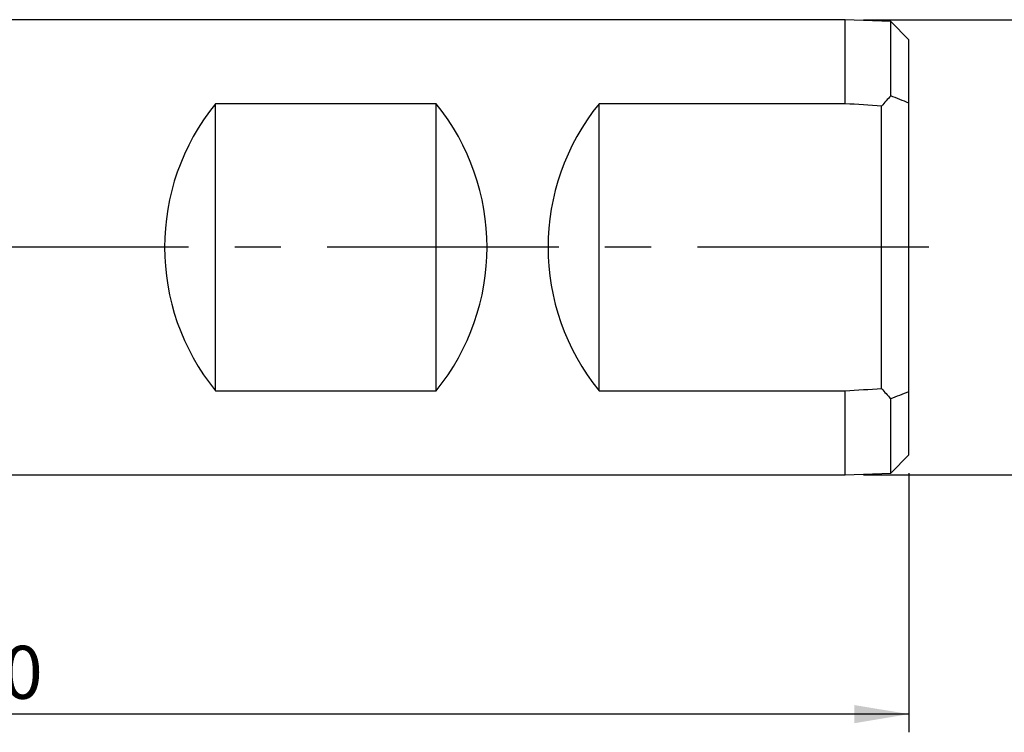
# Model space of a CAD drawing. Units: millimetres. Extents: x 5 to 292, y 5 to 205.
# Drawn here: x 123 to 177, y 79 to 118 of the extents above; entities that cross this region are included whole.
import ezdxf

# ---------------------------------------------------------------- set-up
doc = ezdxf.new("R2010")
doc.units = ezdxf.units.MM
doc.linetypes.add('CENTERX2', pattern=[20.32, 12.7, -2.54, 2.54, -2.54])
for name, color, linetype in [('1', 4, 'Continuous'), ('2', 7, 'Continuous'), ('4', 2, 'CENTERX2')]:
    doc.layers.add(name, color=color, linetype=linetype)
doc.styles.add('SLDTEXTSTYLE1', font='TXT', dxfattribs={"width": 0.75})
doc.dimstyles.new('SLDDIMSTYLE1', dxfattribs={"dimtxt": 2.910417, "dimasz": 3, "dimexe": 0, "dimexo": 0.0625, "dimgap": 0.727604, "dimtad": 1, "dimdec": 3, "dimrnd": 1e-09, "dimzin": 12, "dimdsep": 46, "dimtxsty": 'SLDTEXTSTYLE1', "dimsah": 1, "dimcen": 0.09, "dimadec": 0, "dimazin": 3, "dimtfac": 1, "dimtofl": 0, "dimtmove": 0, "dimatfit": 3, "dimfxl": 1, "dimfrac": 2, "dimtolj": 1, "dimarcsym": 0})
doc.dimstyles.new('SLDDIMSTYLE2', dxfattribs={"dimtxt": 2.910417, "dimasz": 3, "dimexe": 0, "dimexo": 0.0625, "dimgap": 0.727604, "dimtad": 1, "dimdec": 0, "dimrnd": 1e-09, "dimzin": 12, "dimdsep": 46, "dimtxsty": 'SLDTEXTSTYLE1', "dimsah": 1, "dimcen": 0.09, "dimadec": 0, "dimazin": 3, "dimtfac": 1, "dimtofl": 0, "dimtmove": 0, "dimatfit": 3, "dimfxl": 1, "dimfrac": 2, "dimtolj": 1, "dimtzin": 12, "dimarcsym": 0})

# ---------------------------------------------------------------- blocks, each defined once
blk = doc.blocks.new('_D_1')
at = {"layer": '2'}
for p, q in [((168.957, 118.478), (182.457, 118.478)), ((181.457, 118.478), (181.457, 93.478)), ((168.957, 93.478), (182.457, 93.478))]:
    blk.add_line(p, q, dxfattribs=at)
for points in [[(181.457, 118.478), (180.957, 115.478), (181.957, 115.478)], [(181.457, 93.478), (181.957, 96.478), (180.957, 96.478)]]:
    blk.add_solid(points, dxfattribs=at)
at = {"layer": '2', "attachment_point": 1, "rotation": 90, "style": 'SLDTEXTSTYLE1'}
for s, insert, char_height in [('h6', (178.758, 110.238), 1.8521), ('25', (177.705, 104.865), 2.9104), ('%%c', (177.705, 100.472), 2.9104)]:
    blk.add_mtext(s, dxfattribs=dict(at, insert=insert, char_height=char_height))
blk = doc.blocks.new('_D_2')
at = {"layer": '2'}
for p, q in [((171.457, 93.578), (171.457, 79.336)), ((71.369, 90.845), (71.369, 79.336)), ((171.457, 80.336), (71.369, 80.336))]:
    blk.add_line(p, q, dxfattribs=at)
for points in [[(71.369, 80.336), (74.369, 79.836), (74.369, 80.836)], [(171.457, 80.336), (168.457, 80.836), (168.457, 79.836)]]:
    blk.add_solid(points, dxfattribs=at)
at = {"layer": '2', "insert": (117.311, 84.088), "char_height": 2.9104, "attachment_point": 1, "style": 'SLDTEXTSTYLE1'}
blk.add_mtext('100', dxfattribs=at)

msp = doc.modelspace()

# ---------------------------------------------------------------- linework, layer by layer
at = {"layer": '1'}
for p, q in [((167.9569, 118.4781), (115.4569, 118.4781)), ((170.4569, 118.3781), (167.9569, 118.4781)), ((167.9569, 113.8622), (167.9569, 118.4781)), ((171.4569, 117.3781), (170.4569, 118.3781)), ((170.4569, 114.2919), (170.4569, 118.3781)), ((171.4569, 113.8977), (171.4569, 117.3781)), ((145.5069, 113.8622), (133.4069, 113.8622)), ((133.4069, 98.0939), (133.4069, 113.8622)), ((145.5069, 98.0939), (145.5069, 113.8622)), ((167.9569, 113.8622), (154.4569, 113.8622)), ((154.4569, 98.0939), (154.4569, 113.8622)), ((169.9569, 98.2214), (169.9569, 113.7348)), ((171.4569, 98.0585), (171.4569, 113.8977)), ((133.4069, 98.0939), (145.5069, 98.0939)), ((154.4569, 98.0939), (167.9569, 98.0939)), ((167.9569, 93.4781), (167.9569, 98.0939)), ((171.4569, 94.5781), (171.4569, 98.0585)), ((170.4569, 93.5781), (170.4569, 97.6642)), ((170.4569, 93.5781), (171.4569, 94.5781)), ((167.9569, 93.4781), (170.4569, 93.5781)), ((115.4569, 93.4781), (167.9569, 93.4781))]:
    msp.add_line(p, q, dxfattribs=at)
for centre, start, end in [((143.1069, 105.9781), 140.89578, 219.10422), ((135.8069, 105.9781), 320.89578, 39.10422), ((164.1569, 105.9781), 140.89578, 219.10422)]:
    msp.add_arc(centre, 12.5, start, end, dxfattribs=at)
for start_param, end_param in [(2.3795167, 2.4416725), (3.8415128, 3.9036686)]:
    msp.add_ellipse((179.1749, 105.9781), major_axis=(12.0513, 0), ratio=0.9991997, start_param=start_param, end_param=end_param, dxfattribs=at)
for points in [[(171.4569, 113.8977), (171.1242, 114.0321), (170.7908, 114.1634), (170.4569, 114.2919)], [(169.9569, 113.7348), (169.2903, 113.7775), (168.6236, 113.82), (167.9569, 113.8622)], [(167.9569, 98.0939), (168.6236, 98.1362), (169.2903, 98.1787), (169.9569, 98.2214)], [(170.4569, 97.6642), (170.7908, 97.7927), (171.1242, 97.924), (171.4569, 98.0585)]]:
    msp.add_open_spline(points, degree=3, dxfattribs=at)
at = {"layer": '4'}
msp.add_line((172.5569, 105.9781), (68.6236, 105.9781), dxfattribs=at)

# ---------------------------------------------------------------- dimensions: what is measured, and where the dimension line sits
at = {"layer": '2'}
dim = msp.add_linear_dim(base=(181.4569, 93.4781), p1=(167.9569, 118.4781), p2=(167.9569, 93.4781), angle=90, text='%%c<>h6', dimstyle='SLDDIMSTYLE1', dxfattribs=at)
dim.commit()
dim.dimension.update_dxf_attribs({"geometry": '_D_1', "text_midpoint": (181.4569, 106.7922), "dimtype": 160})
dim = msp.add_linear_dim(base=(71.3688, 80.3364), p1=(171.4569, 94.5781), p2=(71.3688, 91.8451), dimstyle='SLDDIMSTYLE2', dxfattribs=at)
dim.commit()
dim.dimension.update_dxf_attribs({"geometry": '_D_2', "text_midpoint": (120.5364, 80.3364), "dimtype": 160})

doc.saveas('drawing.dxf')
